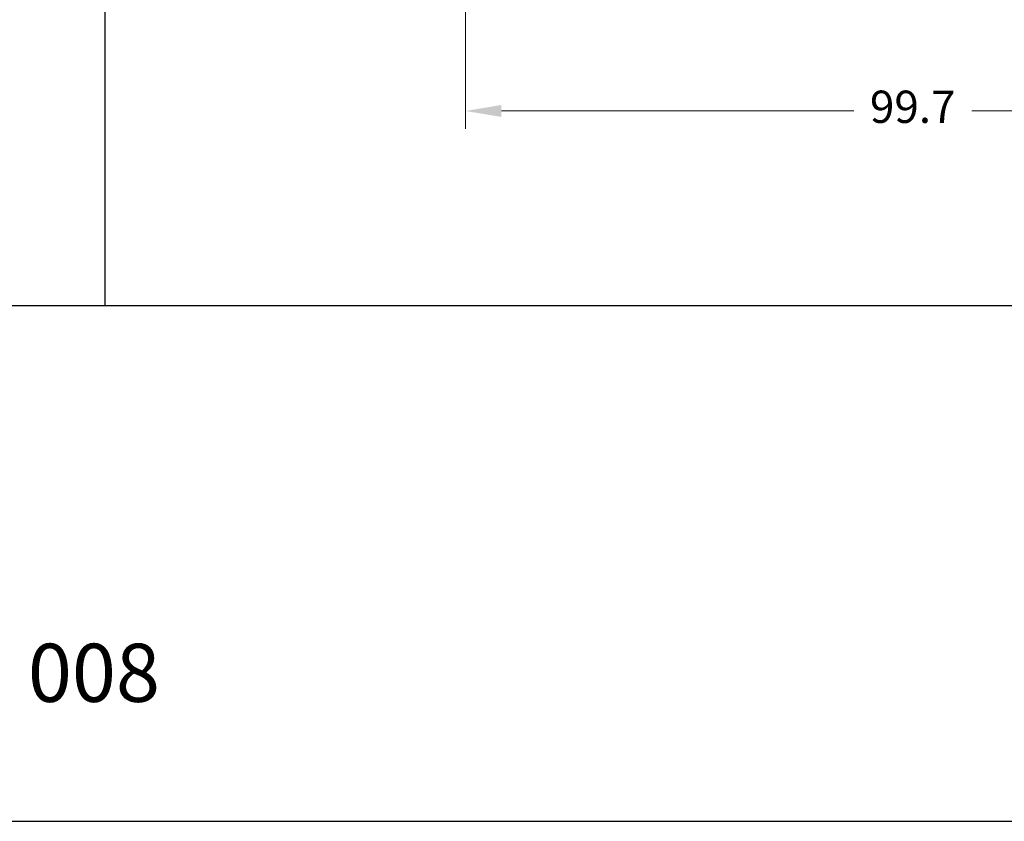
# Model space of a CAD drawing. Units: millimetres. Extents: x 3235 to 9300, y 6790 to 9026.
# Drawn here: x 4974 to 5029, y 7026 to 7071 of the extents above; entities that cross this region are included whole.
import ezdxf

# ---------------------------------------------------------------- set-up
doc = ezdxf.new("R2010")
doc.units = ezdxf.units.MM
doc.header["$PDMODE"] = 98
doc.layers.add('Camada 1', color=7, linetype='Continuous')
doc.layers.add('Layout', color=9, linetype='Continuous')
doc.layers.add('Layout 2 - Gride', color=253, linetype='Continuous', plot=False)
doc.styles.add('Perfil-01', font='TitilliumWeb-Light.ttf', dxfattribs={"height": 1.8})
doc.dimstyles.new('New_Cota-Perfil 1-2', dxfattribs={"dimtxt": 1.8, "dimasz": 2, "dimexe": 1, "dimexo": 1, "dimgap": 1, "dimtad": 0, "dimtih": 1, "dimtoh": 1, "dimdec": 1, "dimlfac": 2, "dimzin": 11, "dimdsep": 46, "dimtxsty": 'Perfil-01', "dimcen": 0.09, "dimadec": 1, "dimazin": 3, "dimtfac": 1, "dimtdec": 1, "dimtofl": 0, "dimtmove": 0, "dimatfit": 1, "dimfxl": 1, "dimfrac": 2, "dimtzin": 11, "dimlwd": 0, "dimlwe": 0, "dimarcsym": 0})

# ---------------------------------------------------------------- blocks, each defined once
blk = doc.blocks.new('*D174')
at = {"color": 0, "lineweight": 0}
for p, q in [((4999.086, 7077.879), (4999.086, 7064.717)), ((5048.936, 7078.024), (5048.936, 7064.717)), ((5001.086, 7065.717), (5020.719, 7065.717)), ((5046.936, 7065.717), (5027.302, 7065.717))]:
    blk.add_line(p, q, dxfattribs=at)
at = {"color": 0}
for points in [[(5001.086, 7066.05), (5001.086, 7065.383), (4999.086, 7065.717)], [(5046.936, 7065.383), (5046.936, 7066.05), (5048.936, 7065.717)]]:
    blk.add_solid(points, dxfattribs=at)
at = {"layer": 'DEFPOINTS', "color": 0}
for p in [(5048.936, 7079.024), (4999.086, 7078.879), (5048.936, 7065.717)]:
    blk.add_point(p, dxfattribs=at)
at = {"color": 0, "insert": (5024.011, 7065.717), "char_height": 1.8, "attachment_point": 5, "style": 'Perfil-01'}
blk.add_mtext('99.7', dxfattribs=at)

msp = doc.modelspace()

# ---------------------------------------------------------------- linework, layer by layer
at = {"layer": 'Camada 1', "color": 36}
msp.add_line((4978.99, 7157.269), (4978.99, 7054.855), dxfattribs=at)
at = {"layer": 'Layout', "flags": 128}
msp.add_lwpolyline([(4873.99, 7026.113), (5083.99, 7026.113), (5083.99, 7323.113), (4873.99, 7323.113), (4873.99, 7026.113)], dxfattribs=at)
at = {"layer": 'Layout 2 - Gride'}
msp.add_lwpolyline([(4883.99, 7286.372), (5073.99, 7286.372), (5073.99, 7054.855), (4883.99, 7054.855)], close=True, dxfattribs=at)

# ---------------------------------------------------------------- texts
at = {"color": 7, "lineweight": -3, "insert": (4969.748, 7036.013), "char_height": 3.24, "width": 17.25684, "attachment_point": 1, "style": 'Perfil-01'}
msp.add_mtext('\\pxqc;008', dxfattribs=at)

# ---------------------------------------------------------------- dimensions: what is measured, and where the dimension line sits
dim = msp.add_linear_dim(base=(5048.936, 7065.717), p1=(4999.086, 7078.879), p2=(5048.936, 7079.024), dimstyle='New_Cota-Perfil 1-2')
dim.commit()
dim.dimension.update_dxf_attribs({"geometry": '*D174', "text_midpoint": (5024.011, 7065.717)})

doc.saveas('drawing.dxf')
